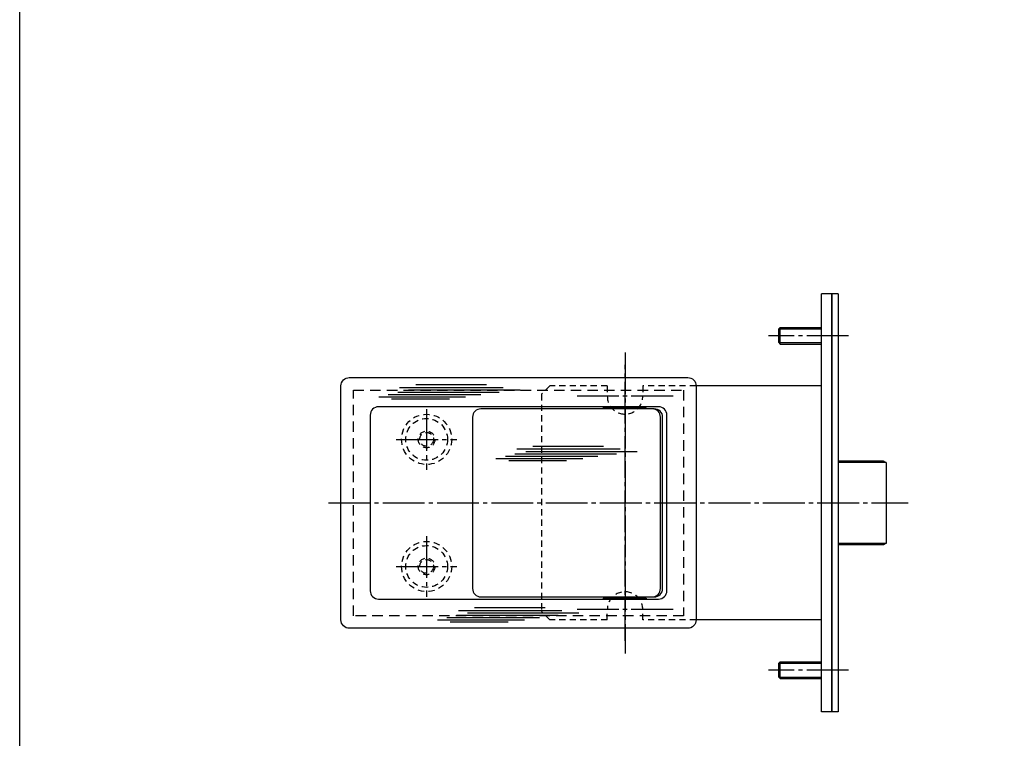
# Model space of a CAD drawing. Units: inches. Extents: x 1549 to 2356, y 565 to 1125.
# Drawn here: x 1549 to 1785, y 737 to 909 of the extents above; entities that cross this region are included whole.
import ezdxf

# ---------------------------------------------------------------- set-up
doc = ezdxf.new("R2010")
doc.units = ezdxf.units.IN
doc.header["$MEASUREMENT"] = 0
for name, pattern in [('CENS', [13, 10, -1, 1, -1]), ('HIDL', [4, 2.5, -1.5]), ('HIDS', [2.5, 1.5, -1])]:
    doc.linetypes.add(name, pattern=pattern)
for name, color, linetype in [('02-実線-1', 7, 'Continuous'), ('03-細線', 1, 'Continuous'), ('04-破線-1', 5, 'HIDS'), ('05-破線-2', 5, 'HIDL'), ('06-中心線', 1, 'CENS'), ('11-ﾈｼﾞ関連', 7, 'Continuous'), ('図枠', 7, 'Continuous')]:
    doc.layers.add(name, color=color, linetype=linetype)

msp = doc.modelspace()

# ---------------------------------------------------------------- linework, layer by layer
at = {"color": 1, "linetype": 'Continuous'}
for p, q in [((1639.762, 820.656), (1664.533, 820.656)), ((1643.626, 821.338), (1660.556, 821.338)), ((1634.763, 818.385), (1655.557, 818.385)), ((1637.035, 818.953), (1659.193, 818.953)), ((1637.831, 817.931), (1651.693, 817.931)), ((1639.308, 819.521), (1663.624, 819.521)), ((1641.921, 820.088), (1668.624, 820.088)), ((1671.671, 806.601), (1688.602, 806.601)), ((1662.808, 803.648), (1683.602, 803.648)), ((1665.08, 804.216), (1687.238, 804.216)), ((1667.353, 804.784), (1691.67, 804.784)), ((1667.807, 805.919), (1692.579, 805.919)), ((1669.966, 805.352), (1696.669, 805.352)), ((1665.876, 803.194), (1679.739, 803.194)), ((1653.385, 766.18), (1677.702, 766.18)), ((1653.84, 767.316), (1678.611, 767.316)), ((1655.999, 766.748), (1682.702, 766.748)), ((1657.703, 767.997), (1674.634, 767.997)), ((1648.84, 765.045), (1669.634, 765.045)), ((1651.113, 765.612), (1673.27, 765.612)), ((1651.908, 764.59), (1665.771, 764.59))]:
    msp.add_line(p, q, dxfattribs=at)
at = {"layer": '02-実線-1', "color": 7, "lineweight": -3}
for p, q in [((1743.232, 843.012), (1740.732, 843.012)), ((1740.732, 743.012), (1740.732, 843.012)), ((1743.232, 743.012), (1743.232, 843.012)), ((1743.232, 843.012), (1743.232, 743.012)), ((1744.732, 843.012), (1743.232, 843.012)), ((1744.732, 843.012), (1744.732, 743.012)), ((1740.732, 821.012), (1710.732, 821.012)), ((1755.613, 803.012), (1744.732, 803.012)), ((1756.232, 802.712), (1744.732, 802.712)), ((1756.132, 802.712), (1755.613, 803.012)), ((1756.132, 802.712), (1755.613, 803.012)), ((1756.232, 802.712), (1756.232, 783.312)), ((1756.232, 783.312), (1744.732, 783.312)), ((1755.613, 783.012), (1744.732, 783.012)), ((1756.132, 783.312), (1755.613, 783.012)), ((1756.132, 783.312), (1755.613, 783.012)), ((1740.732, 765.012), (1710.732, 765.012)), ((1743.232, 743.012), (1740.732, 743.012)), ((1744.732, 743.012), (1743.232, 743.012))]:
    msp.add_line(p, q, dxfattribs=at)
at = {"layer": '02-実線-1'}
for p, q in [((1700.732, 815.512), (1659.232, 815.512)), ((1657.232, 813.512), (1657.232, 772.512)), ((1702.732, 772.512), (1702.732, 813.512)), ((1659.232, 770.512), (1700.732, 770.512))]:
    msp.add_line(p, q, dxfattribs=at)
for points in [[(1708.732, 763.012), (1627.732, 763.012, -0.4142136), (1625.732, 765.012), (1625.732, 821.012, -0.4142136), (1627.732, 823.012), (1708.732, 823.012, -0.4142136), (1710.732, 821.012), (1710.732, 765.012, -0.4142136)], [(1701.732, 816.012), (1634.732, 816.012, 0.4142136), (1632.732, 814.012), (1632.732, 772.012, 0.4142136), (1634.732, 770.012), (1701.732, 770.012, 0.4142136), (1703.732, 772.012), (1703.732, 814.012, 0.4142136)]]:
    msp.add_lwpolyline(points, format="xyb", close=True, dxfattribs=at)
for centre, start, end in [((1659.232, 813.512), 90, 180), ((1700.732, 813.512), 360, 90), ((1659.232, 772.512), 180, 270), ((1700.732, 772.512), 270, 360)]:
    msp.add_arc(centre, 2, start, end, dxfattribs=at)
at = {"layer": '03-細線'}
for p, q in [((1688.508, 815.812), (1688.508, 816.012)), ((1698.801, 815.812), (1688.508, 815.812)), ((1698.801, 815.812), (1698.801, 816.012)), ((1702.212, 772.512), (1702.212, 813.512)), ((1698.801, 770.212), (1688.508, 770.212)), ((1688.508, 770.212), (1688.508, 770.012)), ((1698.801, 770.212), (1698.801, 770.012))]:
    msp.add_line(p, q, dxfattribs=at)
for centre, start, end in [((1700.212, 813.512), 360, 90), ((1700.212, 772.512), 270, 360)]:
    msp.add_arc(centre, 2, start, end, dxfattribs=at)
at = {"layer": '04-破線-1'}
for p, q in [((1675.732, 821.012), (1673.732, 819.012)), ((1675.732, 765.012), (1673.732, 767.012))]:
    msp.add_line(p, q, dxfattribs=at)
at = {"layer": '04-破線-1', "lineweight": -3}
for p, q in [((1689.482, 821.012), (1675.732, 821.012)), ((1689.482, 821.012), (1689.482, 818.512)), ((1697.982, 821.012), (1697.982, 818.512)), ((1710.732, 821.012), (1697.982, 821.012)), ((1673.732, 819.012), (1673.732, 767.012)), ((1689.482, 765.012), (1689.482, 767.512)), ((1697.982, 765.012), (1697.982, 767.512)), ((1689.482, 765.012), (1675.732, 765.012)), ((1710.732, 765.012), (1697.982, 765.012))]:
    msp.add_line(p, q, dxfattribs=at)
at = {"layer": '04-破線-1', "linetype": 'HIDS'}
for centre, radius in [((1646.232, 808.212), 6), ((1646.232, 808.212), 5), ((1646.232, 808.212), 2), ((1646.232, 808.212), 1.65), ((1646.232, 777.812), 6), ((1646.232, 777.812), 5), ((1646.232, 777.812), 2), ((1646.232, 777.812), 1.65)]:
    msp.add_circle(centre, radius, dxfattribs=at)
at = {"layer": '04-破線-1', "lineweight": -3}
for centre, start, end in [((1693.732, 818.512), 179.99999, 0.00001), ((1693.732, 767.512), 359.99999, 180)]:
    msp.add_arc(centre, 4.25, start, end, dxfattribs=at)
at = {"layer": '05-破線-2'}
msp.add_lwpolyline([(1628.732, 820.012), (1707.732, 820.012), (1707.732, 766.012), (1628.732, 766.012)], close=True, dxfattribs=at)
at = {"layer": '06-中心線', "color": 1, "linetype": 'CENS', "lineweight": -3}
for p, q in [((1747.232, 833.012), (1728.032, 833.012)), ((1693.732, 829.012), (1693.732, 757.012)), ((1747.232, 753.012), (1728.032, 753.012))]:
    msp.add_line(p, q, dxfattribs=at)
at = {"layer": '06-中心線'}
for p, q in [((1693.732, 760.012), (1693.732, 826.012)), ((1705.232, 818.512), (1682.232, 818.512)), ((1646.232, 815.462), (1646.232, 800.962)), ((1638.982, 808.212), (1653.482, 808.212)), ((1622.732, 793.012), (1761.516, 793.012)), ((1646.232, 785.062), (1646.232, 770.562)), ((1638.982, 777.812), (1653.482, 777.812)), ((1705.232, 767.512), (1682.232, 767.512))]:
    msp.add_line(p, q, dxfattribs=at)
at = {"layer": '11-ﾈｼﾞ関連', "color": 7, "linetype": 'Continuous', "lineweight": -3, "ltscale": 0.5}
for p, q in [((1730.532, 834.662), (1730.882, 835.012)), ((1730.532, 831.362), (1730.532, 834.662)), ((1730.882, 835.012), (1740.732, 835.012)), ((1730.882, 831.012), (1730.882, 835.012)), ((1730.532, 831.362), (1730.882, 831.012)), ((1730.882, 831.012), (1740.732, 831.012)), ((1730.532, 754.662), (1730.882, 755.012)), ((1730.532, 751.362), (1730.532, 754.662)), ((1730.882, 755.012), (1740.732, 755.012)), ((1730.882, 751.012), (1730.882, 755.012)), ((1730.532, 751.362), (1730.882, 751.012)), ((1730.882, 751.012), (1740.732, 751.012))]:
    msp.add_line(p, q, dxfattribs=at)
at = {"layer": '11-ﾈｼﾞ関連', "color": 1, "linetype": 'Continuous', "lineweight": -3, "ltscale": 0.5}
for p, q in [((1730.532, 834.662), (1740.732, 834.662)), ((1730.532, 831.362), (1740.732, 831.362)), ((1730.532, 754.662), (1740.732, 754.662)), ((1730.532, 751.362), (1740.732, 751.362))]:
    msp.add_line(p, q, dxfattribs=at)
at = {"layer": '図枠'}
msp.add_lwpolyline([(1548.836, 1124.794), (2355.836, 1124.794), (2355.836, 564.794), (1548.836, 564.794)], close=True, dxfattribs=at)

doc.saveas('drawing.dxf')
